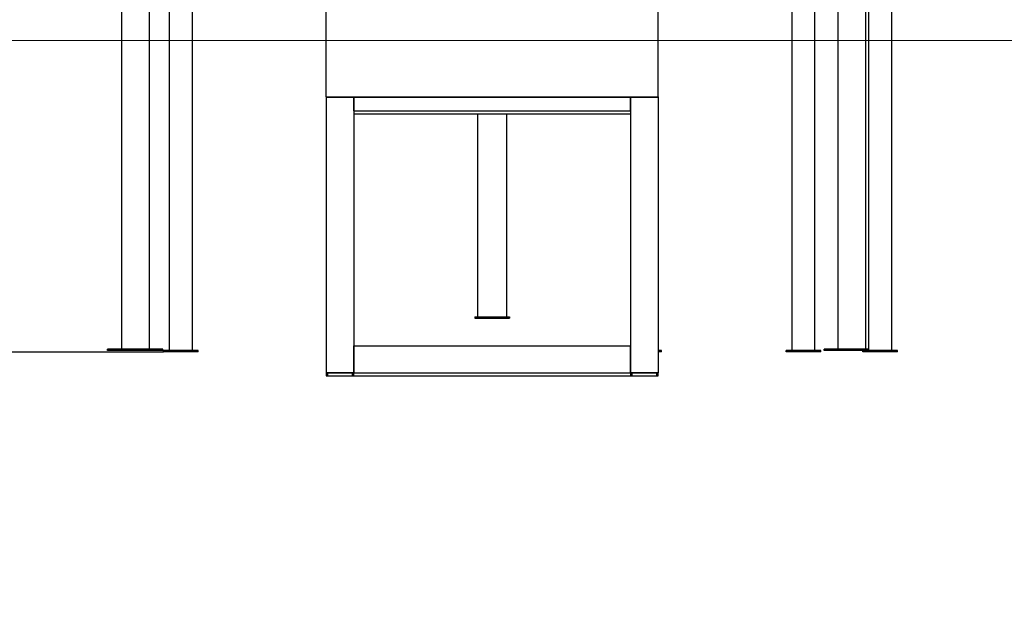
# Model space of a CAD drawing. Units: millimetres. Extents: x 3891 to 38734, y 598 to 27197.
# Drawn here: x 10268 to 12047, y 21756 to 22825 of the extents above; entities that cross this region are included whole.
import ezdxf

# ---------------------------------------------------------------- set-up
doc = ezdxf.new("R2010")
doc.units = ezdxf.units.MM
doc.header["$LTSCALE"] = 100
doc.layers.add('THICK_LINE', color=7, linetype='Continuous', lineweight=25)
doc.styles.add('SLDTEXTSTYLE0', font='TXT', dxfattribs={"width": 0.605})
doc.dimstyles.new('SLDDIMSTYLE2', dxfattribs={"dimtxt": 400, "dimasz": 500, "dimexe": 0, "dimexo": 0.0625, "dimgap": 100, "dimtad": 2, "dimdec": 0, "dimlfac": 0.8, "dimrnd": 1e-09, "dimzin": 12, "dimdsep": 46, "dimtxsty": 'SLDTEXTSTYLE0', "dimsah": 1, "dimcen": 0.09, "dimadec": 0, "dimazin": 3, "dimtfac": 1, "dimtofl": 0, "dimtmove": 0, "dimatfit": 3, "dimfxl": 0, "dimfrac": 2, "dimtolj": 1, "dimtzin": 12, "dimarcsym": 0})
doc.dimstyles.new('SLDDIMSTYLE4', dxfattribs={"dimtxt": 400, "dimasz": 500, "dimexe": 0, "dimexo": 0.0625, "dimgap": 100, "dimtad": 0, "dimtih": 1, "dimtoh": 1, "dimdec": 1, "dimlfac": 0.8, "dimrnd": 1e-09, "dimzin": 12, "dimdsep": 46, "dimtxsty": 'SLDTEXTSTYLE0', "dimsah": 1, "dimcen": 0.09, "dimadec": 0, "dimazin": 3, "dimtfac": 1, "dimtofl": 0, "dimtmove": 0, "dimatfit": 3, "dimfxl": 0, "dimfrac": 2, "dimtolj": 1, "dimtzin": 12, "dimarcsym": 0})

# ---------------------------------------------------------------- blocks, each defined once
blk = doc.blocks.new('_D_34')
at = {"layer": 'THICK_LINE', "color": 7}
for p, q in [((10490.6, 26983.6), (5269.6, 26983.6)), ((5469.6, 22787.7), (5469.6, 26983.6))]:
    blk.add_line(p, q, dxfattribs=at)
blk.add_solid([(5469.6, 26983.6), (5369.6, 26483.6), (5569.6, 26483.6)], dxfattribs=at)
at = {"layer": 'THICK_LINE', "color": 7, "insert": (3891.2, 27190.3), "char_height": 400, "attachment_point": 1, "style": 'SLDTEXTSTYLE0'}
blk.add_mtext('3356,7', dxfattribs=at)
blk = doc.blocks.new('_D_35')
at = {"layer": 'THICK_LINE', "color": 7}
for p, q in [((5469.6, 22787.7), (5469.6, 22163.8)), ((5769.6, 22163.8), (6269.6, 22225.2)), ((6269.6, 22225.2), (10528.1, 22225.2)), ((5769.6, 22163.8), (5269.6, 22163.8))]:
    blk.add_line(p, q, dxfattribs=at)
blk.add_solid([(5469.6, 22163.8), (5569.6, 22663.8), (5369.6, 22663.8)], dxfattribs=at)
at = {"layer": 'THICK_LINE', "color": 7, "insert": (4517.9, 22370.5), "char_height": 400, "attachment_point": 1, "style": 'SLDTEXTSTYLE0'}
blk.add_mtext('450', dxfattribs=at)
blk = doc.blocks.new('_D_36')
at = {"layer": 'THICK_LINE', "color": 7}
for p, q in [((6647.3, 22932.1), (6647.3, 21038.6)), ((22133.7, 22871.7), (22133.7, 21038.6)), ((22133.7, 21238.6), (6647.3, 21238.6))]:
    blk.add_line(p, q, dxfattribs=at)
for points in [[(6647.3, 21238.6), (7147.3, 21138.6), (7147.3, 21338.6)], [(22133.7, 21238.6), (21633.7, 21338.6), (21633.7, 21138.6)]]:
    blk.add_solid(points, dxfattribs=at)
at = {"layer": 'THICK_LINE', "color": 7, "insert": (13764.1, 21754.3), "char_height": 400, "attachment_point": 1, "style": 'SLDTEXTSTYLE0'}
blk.add_mtext('12389', dxfattribs=at)

msp = doc.modelspace()

# ---------------------------------------------------------------- linework, layer by layer
at = {"color": 7, "linetype": 'Continuous', "lineweight": 25}
for p, q in [((10451.81, 23391.27), (10451.81, 22230.02)), ((10501.81, 22849.03), (10501.81, 22230.02)), ((10538.37, 22848.97), (10538.37, 22227.72)), ((10580.25, 22227.72), (10580.25, 22848.97)), ((10821.81, 22685.73), (10821.81, 22847.51)), ((11421.81, 22685.73), (11421.81, 22847.51)), ((11663.37, 22848.97), (11663.37, 22227.72)), ((11705.25, 22227.72), (11705.25, 22848.97)), ((11746.81, 22850.75), (11746.81, 22230.02)), ((11796.81, 22848.97), (11796.81, 22230.02)), ((11802.12, 22848.97), (11802.12, 22227.72)), ((11844, 22227.72), (11844, 22848.97)), ((10821.81, 22685.73), (11421.81, 22685.73)), ((10821.81, 22685.73), (10821.81, 22685.41)), ((10821.81, 22685.41), (11421.81, 22685.41)), ((10821.81, 22685.41), (10821.81, 22186.85)), ((10871.81, 22685.41), (10871.81, 22186.85)), ((10871.81, 22660.79), (10871.81, 22685.41)), ((11371.81, 22685.41), (11371.81, 22186.85)), ((11371.81, 22660.79), (11371.81, 22685.41)), ((11421.81, 22685.73), (11421.81, 22685.41)), ((11421.81, 22685.41), (11421.81, 22186.85)), ((10871.81, 22660.79), (11371.81, 22660.79)), ((10871.81, 22655.36), (11371.81, 22655.36)), ((11095.37, 22655.36), (11095.37, 22288.24)), ((11148.25, 22288.24), (11148.25, 22655.36)), ((11090.56, 22288.24), (11153.06, 22288.24)), ((11090.56, 22288.24), (11090.56, 22285.74)), ((11090.56, 22285.74), (11153.06, 22285.74)), ((11153.06, 22288.24), (11153.06, 22285.74)), ((10526.81, 22230.02), (10426.81, 22230.02)), ((10426.81, 22227.52), (10426.81, 22230.02)), ((10526.81, 22227.52), (10426.81, 22227.52)), ((10501.81, 22230.02), (10451.81, 22230.02)), ((10526.81, 22227.52), (10526.81, 22230.02)), ((10528.06, 22225.22), (10528.06, 22227.72)), ((10590.56, 22227.72), (10528.06, 22227.72)), ((10590.56, 22225.22), (10528.06, 22225.22)), ((10590.56, 22225.22), (10590.56, 22227.72)), ((10871.81, 22236.09), (11371.81, 22236.09)), ((10871.81, 22186.85), (10871.81, 22236.09)), ((11371.81, 22186.85), (11371.81, 22236.09)), ((11428.06, 22227.72), (11421.81, 22227.72)), ((11428.06, 22225.22), (11421.81, 22225.22)), ((11428.06, 22225.22), (11428.06, 22227.72)), ((11653.06, 22225.22), (11653.06, 22227.72)), ((11715.56, 22227.72), (11653.06, 22227.72)), ((11715.56, 22225.22), (11653.06, 22225.22)), ((11715.56, 22225.22), (11715.56, 22227.72)), ((11721.81, 22227.52), (11721.81, 22230.02)), ((11802.12, 22230.02), (11721.81, 22230.02)), ((11791.81, 22227.72), (11721.81, 22227.52)), ((11796.81, 22230.02), (11746.81, 22230.02)), ((11854.31, 22227.72), (11791.81, 22227.72)), ((11791.81, 22225.22), (11791.81, 22227.72)), ((11854.31, 22225.22), (11791.81, 22225.22)), ((11854.31, 22225.22), (11854.31, 22227.72)), ((10871.81, 22186.85), (10821.81, 22186.85)), ((10821.81, 22186.85), (10821.81, 22181.42)), ((10821.81, 22181.42), (10871.81, 22181.42)), ((10824.31, 22186.41), (10824.31, 22181.86)), ((10869.31, 22186.41), (10824.31, 22186.41)), ((10824.31, 22181.86), (10869.31, 22181.86)), ((10869.31, 22181.86), (10869.31, 22186.41)), ((10871.81, 22181.42), (10871.81, 22186.85)), ((10871.81, 22186.85), (11371.81, 22186.85)), ((10871.81, 22181.42), (11371.81, 22181.42)), ((11421.81, 22186.85), (11371.81, 22186.85)), ((11371.81, 22186.85), (11371.81, 22181.42)), ((11371.81, 22181.42), (11421.81, 22181.42)), ((11374.31, 22186.41), (11374.31, 22181.86)), ((11419.31, 22186.41), (11374.31, 22186.41)), ((11374.31, 22181.86), (11419.31, 22181.86)), ((11419.31, 22181.86), (11419.31, 22186.41)), ((11421.81, 22181.42), (11421.81, 22186.85))]:
    msp.add_line(p, q, dxfattribs=at)
at = {"layer": 'THICK_LINE', "color": 7, "lineweight": 18}
msp.add_line((5885.23, 22787.72), (38733.95, 22787.72), dxfattribs=at)

# ---------------------------------------------------------------- dimensions: what is measured, and where the dimension line sits
at = {"layer": 'THICK_LINE', "color": 7}
for feature_location, offset, picture, middle in [((10490.56, 26983.59), (-5221, 0), '_D_34', (4580.39, 26983.59)), ((10528.06, 22225.22), (-5258.5, -61.46), '_D_35', (4893.73, 22163.76))]:
    dim = msp.add_ordinate_dim(feature_location=feature_location, offset=offset, dtype=0, origin=(5885.23, 22787.72), dimstyle='SLDDIMSTYLE4', dxfattribs=at)
    dim.commit()
    dim.dimension.update_dxf_attribs({"geometry": picture, "text_midpoint": middle})
dim = msp.add_linear_dim(base=(6647.25, 21238.64), p1=(22133.75, 22871.72), p2=(6647.25, 22932.09), dimstyle='SLDDIMSTYLE2', dxfattribs=at)
dim.commit()
dim.dimension.update_dxf_attribs({"geometry": '_D_36', "text_midpoint": (14390.5, 21238.64), "dimtype": 160})

doc.saveas('drawing.dxf')
